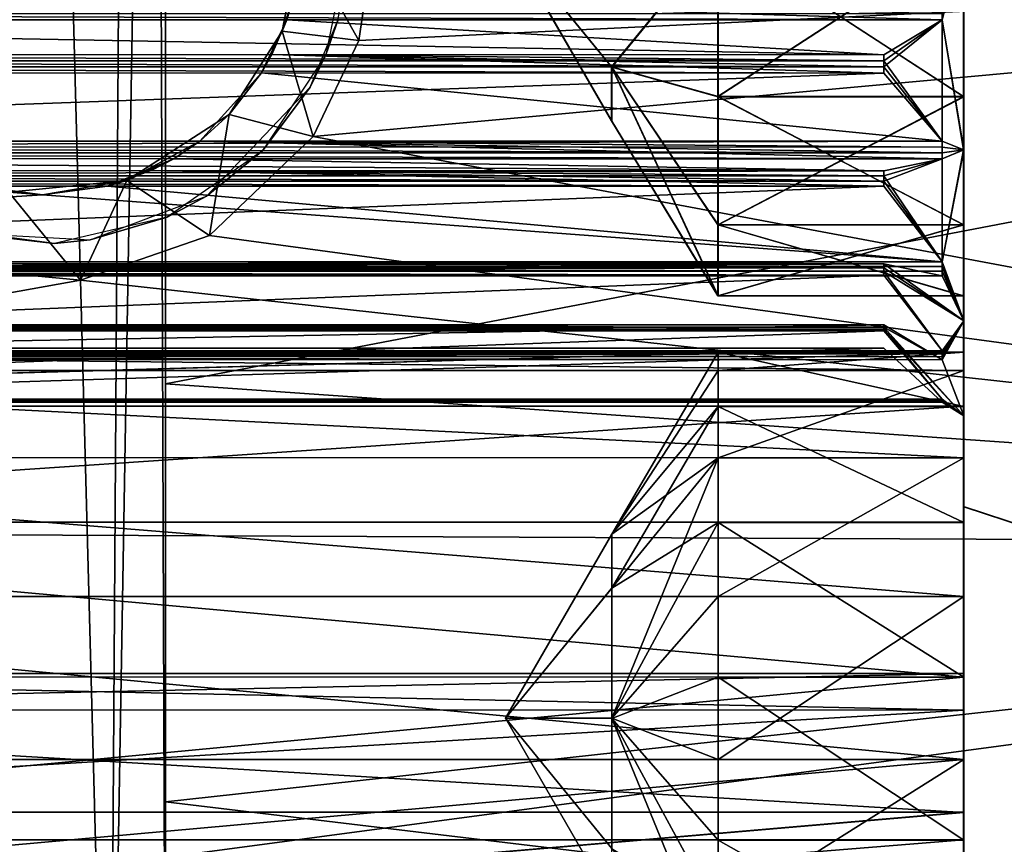
# Model space of a CAD drawing. Extents: x -62 to 87, y -98 to 342.
# Drawn here: x -51 to -43, y -42 to -36 of the extents above; entities that cross this region are included whole.
import ezdxf

# ---------------------------------------------------------------- set-up
doc = ezdxf.new("R2010")
doc.units = 0
doc.header["$MEASUREMENT"] = 0

msp = doc.modelspace()

# ---------------------------------------------------------------- linework, layer by layer
for points in [[(-51.095108, -22.743597, 7.751559), (-52.38308, -22.21278, 6.841138), (-51.65839, -47.552734, 7.259438)], [(-50.457958, -46.643078, 8.643896), (-51.095108, -22.743597, 7.751559), (-51.65839, -47.552734, 7.259438)], [(-50.30447, -23.60803, 8.973425), (-51.095108, -22.743597, 7.751559), (-50.457958, -46.643078, 8.643896)], [(-50.077545, -24.243767, 9.726186), (-50.30447, -23.60803, 8.973425), (-50.457958, -46.643078, 8.643896)], [(-50.001122, -45.000191, 10.50132), (-50.077545, -24.243767, 9.726186), (-50.457958, -46.643078, 8.643896)], [(-50.002037, -24.997604, 10.499653), (-50.077545, -24.243767, 9.726186), (-50.001122, -45.000191, 10.50132)], [(-50.00145, -31.359688, 14.03664), (-50.002037, -24.997604, 10.499653), (-50.001122, -45.000191, 10.50132)], [(-50.001244, -34.999081, 14.501003), (-50.00145, -31.359688, 14.03664), (-50.001118, -38.638428, 14.037247)], [(-50.001118, -38.638428, 14.037247), (-50.00145, -31.359688, 14.03664), (-50.001122, -45.000191, 10.50132)], [(-30.998791, -35.000664, 14.501874), (-50.001244, -34.999081, 14.501003), (-50.001118, -38.638428, 14.037247)], [(-30.998636, -39.960564, 13.627674), (-30.998791, -35.000664, 14.501874), (-50.001118, -38.638428, 14.037247)], [(-48.903473, -34.997871, -13.902616), (-49.050354, -35.768761, -13.867055), (-48.967815, -35.517395, -3.79087)], [(-49.050354, -35.768761, -13.867055), (-48.903473, -34.997871, -13.902616), (-48.427822, -35.843094, -14.477998)], [(-48.427822, -35.843094, -14.477998), (-48.903473, -34.997871, -13.902616), (-48.303444, -34.997894, -14.502666)], [(-31.001209, -34.999336, -14.501874), (-48.799728, -36.625866, -14.410842), (-48.427822, -35.843094, -14.477998)], [(-31.001209, -34.999336, -14.501874), (-31.00091, -39.959316, -13.626846), (-48.799728, -36.625866, -14.410842)], [(-48.502541, -34.998386, -3.351235), (-48.694908, -35.960201, -3.210145), (-48.596451, -35.673157, -14.486623)], [(-31.001209, -34.999336, -14.501874), (-48.427822, -35.843094, -14.477998), (-48.303444, -34.997894, -14.502666)], [(-45.502373, -34.998516, -6.00144), (-46.368599, -36.059193, -7.940942), (-47.234947, -34.998234, -9.001907)], [(-46.368599, -36.059193, -7.940942), (-46.368668, -36.498501, -9.001743), (-47.234947, -34.998234, -9.001907)], [(-47.234947, -34.998234, -9.001907), (-46.368774, -36.059093, -10.062616), (-45.502876, -34.998241, -12.002215)], [(-46.368668, -36.498501, -9.001743), (-46.368774, -36.059093, -10.062616), (-47.234947, -34.998234, -9.001907)], [(-45.500874, -34.99934, 12.000886), (-46.367096, -36.060017, 10.061384), (-47.233448, -34.999058, 9.00042)], [(-46.367096, -36.060017, 10.061384), (-46.367165, -36.499325, 9.000584), (-47.233448, -34.999058, 9.00042)], [(-47.233448, -34.999058, 9.00042), (-46.367275, -36.059921, 7.93971), (-45.501373, -34.999065, 6.000111)], [(-46.367165, -36.499325, 9.000584), (-46.367275, -36.059921, 7.93971), (-47.233448, -34.999058, 9.00042)], [(-45.502876, -34.998241, -12.002215), (-46.368774, -36.059093, -10.062616), (-45.502789, -36.300121, -11.704968)], [(-45.502338, -36.300369, -6.29847), (-46.368599, -36.059193, -7.940942), (-45.502373, -34.998516, -6.00144)], [(-45.501373, -34.999065, 6.000111), (-46.367275, -36.059921, 7.93971), (-45.501289, -36.300949, 6.297358)], [(-45.500839, -36.301197, 11.703856), (-46.367096, -36.060017, 10.061384), (-45.500874, -34.99934, 12.000886)], [(-45.502789, -36.300121, -11.704968), (-43.502617, -34.998409, -12.002124), (-45.502876, -34.998241, -12.002215)], [(-43.502533, -36.300289, -11.704877), (-43.502617, -34.998409, -12.002124), (-45.502789, -36.300121, -11.704968)], [(-43.502117, -34.998684, -6.001348), (-43.502083, -36.300537, -6.298378), (-45.502373, -34.998516, -6.00144)], [(-45.502373, -34.998516, -6.00144), (-43.502083, -36.300537, -6.298378), (-45.502338, -36.300369, -6.29847)], [(-45.501289, -36.300949, 6.297358), (-43.501114, -34.999233, 6.000202), (-45.501373, -34.999065, 6.000111)], [(-43.50103, -36.301113, 6.29745), (-43.501114, -34.999233, 6.000202), (-45.501289, -36.300949, 6.297358)], [(-43.500614, -34.999508, 12.000978), (-43.50058, -36.301361, 11.703948), (-45.500874, -34.99934, 12.000886)], [(-45.500874, -34.99934, 12.000886), (-43.50058, -36.301361, 11.703948), (-45.500839, -36.301197, 11.703856)], [(-43.676918, -35.676258, -3.765511), (-43.501949, -34.998775, -4.00109), (-43.676926, -35.62355, -3.774617)], [(-43.501839, -36.734516, -3.604794), (-43.501949, -34.998775, -4.00109), (-43.676918, -35.676258, -3.765511)], [(-43.501282, -34.999142, 3.999944), (-43.676292, -35.676601, 3.764462), (-43.676292, -35.623898, 3.773559)], [(-43.501282, -34.999142, 3.999944), (-43.501236, -36.734848, 3.603937), (-43.676292, -35.676601, 3.764462)], [(-43.502625, -34.998402, -12.12724), (-43.502533, -36.300289, -11.704877), (-43.502335, -39.639145, -11.203733)], [(-43.502617, -34.998409, -12.002124), (-43.502533, -36.300289, -11.704877), (-43.502625, -34.998402, -12.12724)], [(-43.502335, -39.639145, -11.203733), (-38.501587, -41.280987, -10.880726), (-43.502625, -34.998402, -12.12724)], [(-43.502625, -34.998402, -12.12724), (-38.501587, -41.280987, -10.880726), (-33.501408, -34.999195, -13.001795)], [(-43.501949, -34.998775, -4.00109), (-43.502083, -36.300537, -6.298378), (-43.502117, -34.998684, -6.001348)], [(-43.501949, -34.998775, -4.00109), (-43.501839, -36.734516, -3.604794), (-43.502083, -36.300537, -6.298378)], [(-43.50103, -36.301113, 6.29745), (-43.501236, -36.734848, 3.603937), (-43.501282, -34.999142, 3.999944)], [(-43.501114, -34.999233, 6.000202), (-43.50103, -36.301113, 6.29745), (-43.501282, -34.999142, 3.999944)], [(-43.500603, -34.999512, 12.126094), (-43.50058, -36.301361, 11.703948), (-43.500614, -34.999508, 12.000978)], [(-43.500603, -34.999512, 12.126094), (-43.500469, -39.640171, 11.203362), (-43.50058, -36.301361, 11.703948)], [(-33.499237, -35.000389, 13.001566), (-38.499775, -41.281986, 10.881086), (-43.500603, -34.999512, 12.126094)], [(-43.500603, -34.999512, 12.126094), (-38.499775, -41.281986, 10.881086), (-43.500469, -39.640171, 11.203362)], [(-48.967815, -35.517395, -3.79087), (-49.050354, -35.768761, -13.867055), (-49.014912, -35.675812, -3.765755)], [(-49.014912, -35.675812, -3.765755), (-43.676918, -35.676258, -3.765511), (-48.967815, -35.517395, -3.79087)], [(-43.676918, -35.676258, -3.765511), (-43.676926, -35.62355, -3.774617), (-48.967815, -35.517395, -3.79087)], [(-59.587181, -35.958088, 3.208585), (-59.503338, -35.675285, 3.763736), (-44.151386, -35.959373, 3.209292)], [(-59.503342, -35.622578, 3.772833), (-43.676292, -35.676601, 3.764462), (-59.503338, -35.675285, 3.763736)], [(-43.676292, -35.623898, 3.773559), (-43.676292, -35.676601, 3.764462), (-59.503342, -35.622578, 3.772833)], [(-59.503338, -35.675285, 3.763736), (-43.676292, -35.676601, 3.764462), (-44.151386, -35.959373, 3.209292)], [(-49.014912, -35.675812, -3.765755), (-49.219666, -36.108078, -3.162051), (-49.134964, -35.958763, -3.210566)], [(-49.014912, -35.675812, -3.765755), (-49.050354, -35.768761, -13.867055), (-49.219666, -36.108078, -3.162051)], [(-44.151924, -35.959179, -3.210337), (-49.014912, -35.675812, -3.765755), (-49.134964, -35.958763, -3.210566)], [(-43.676918, -35.676258, -3.765511), (-49.014912, -35.675812, -3.765755), (-44.151924, -35.959179, -3.210337)], [(-48.694908, -35.960201, -3.210145), (-48.823753, -36.222408, -14.450481), (-48.596451, -35.673157, -14.486623)], [(-44.151917, -36.009186, -3.194931), (-43.676918, -35.676258, -3.765511), (-44.151924, -35.959179, -3.210337)], [(-43.676849, -36.6637, -3.444687), (-43.676918, -35.676258, -3.765511), (-44.151917, -36.009186, -3.194931)], [(-44.151386, -35.959373, 3.209292), (-43.676292, -35.676601, 3.764462), (-44.151386, -36.00948, 3.193894)], [(-44.151386, -36.00948, 3.193894), (-43.676292, -35.676601, 3.764462), (-44.151386, -36.059185, 3.177796)], [(-43.676292, -35.676601, 3.764462), (-43.676273, -36.664017, 3.443803), (-44.151386, -36.059185, 3.177796)], [(-43.501839, -36.734516, -3.604794), (-43.676918, -35.676258, -3.765511), (-43.676849, -36.6637, -3.444687)], [(-43.676292, -35.676601, 3.764462), (-43.501236, -36.734848, 3.603937), (-43.676273, -36.664017, 3.443803)], [(-49.050354, -35.768761, -13.867055), (-49.483772, -36.447216, -13.777005), (-49.219666, -36.108078, -3.162051)], [(-49.483772, -36.447216, -13.777005), (-49.050354, -35.768761, -13.867055), (-48.799728, -36.625866, -14.410842)], [(-48.799728, -36.625866, -14.410842), (-49.050354, -35.768761, -13.867055), (-48.427822, -35.843094, -14.477998)], [(-44.151386, -35.959373, 3.209292), (-44.151386, -36.00948, 3.193894), (-59.587181, -35.958088, 3.208585)], [(-59.587181, -35.958088, 3.208585), (-44.151386, -36.00948, 3.193894), (-59.587181, -36.008194, 3.193187)], [(-49.219666, -36.108078, -3.162051), (-44.151913, -36.108501, -3.161819), (-49.134964, -35.958763, -3.210566)], [(-48.694908, -35.960201, -3.210145), (-49.210411, -36.741676, -2.861859), (-48.823753, -36.222408, -14.450481)], [(-44.151913, -36.108501, -3.161819), (-44.151917, -36.058994, -3.178725), (-49.134964, -35.958763, -3.210566)], [(-44.151917, -36.058994, -3.178725), (-44.151917, -36.009186, -3.194931), (-49.134964, -35.958763, -3.210566)], [(-44.151917, -36.009186, -3.194931), (-44.151924, -35.959179, -3.210337), (-49.134964, -35.958763, -3.210566)], [(-59.587181, -36.008194, 3.193187), (-44.151386, -36.059185, 3.177796), (-59.587181, -36.057899, 3.177089)], [(-44.151386, -36.00948, 3.193894), (-44.151386, -36.059185, 3.177796), (-59.587181, -36.008194, 3.193187)], [(-59.587181, -36.057899, 3.177089), (-44.151386, -36.108791, 3.160798), (-59.587181, -36.107506, 3.160091)], [(-44.151386, -36.059185, 3.177796), (-44.151386, -36.108791, 3.160798), (-59.587181, -36.057899, 3.177089)], [(-45.50267, -37.344097, -10.872374), (-46.368774, -36.059093, -10.062616), (-45.502544, -37.923527, -9.66927)], [(-45.502789, -36.300121, -11.704968), (-46.368774, -36.059093, -10.062616), (-45.50267, -37.344097, -10.872374)], [(-45.502544, -37.923527, -9.66927), (-46.368774, -36.059093, -10.062616), (-46.368668, -36.498501, -9.001743)], [(-45.502434, -37.923588, -8.333898), (-46.368668, -36.498501, -9.001743), (-46.368599, -36.059193, -7.940942)], [(-45.502361, -37.344269, -7.13089), (-46.368599, -36.059193, -7.940942), (-45.502338, -36.300369, -6.29847)], [(-45.502434, -37.923588, -8.333898), (-46.368599, -36.059193, -7.940942), (-45.502361, -37.344269, -7.13089)], [(-45.501171, -37.344921, 7.129952), (-46.367275, -36.059921, 7.93971), (-45.501045, -37.924351, 8.333056)], [(-45.501289, -36.300949, 6.297358), (-46.367275, -36.059921, 7.93971), (-45.501171, -37.344921, 7.129952)], [(-45.501045, -37.924351, 8.333056), (-46.367275, -36.059921, 7.93971), (-46.367165, -36.499325, 9.000584)], [(-45.500935, -37.924412, 9.668428), (-46.367165, -36.499325, 9.000584), (-46.367096, -36.060017, 10.061384)], [(-45.500862, -37.345093, 10.871435), (-46.367096, -36.060017, 10.061384), (-45.500839, -36.301197, 11.703856)], [(-45.500935, -37.924412, 9.668428), (-46.367096, -36.060017, 10.061384), (-45.500862, -37.345093, 10.871435)], [(-44.151917, -36.058994, -3.178725), (-43.676849, -36.6637, -3.444687), (-44.151917, -36.009186, -3.194931)], [(-44.151913, -36.108501, -3.161819), (-43.676849, -36.6637, -3.444687), (-44.151917, -36.058994, -3.178725)], [(-44.151386, -36.059185, 3.177796), (-43.676273, -36.664017, 3.443803), (-44.151386, -36.108791, 3.160798)], [(-59.587181, -36.107506, 3.160091), (-44.151386, -36.108791, 3.160798), (-59.503319, -36.662697, 3.443078)], [(-59.503319, -36.662697, 3.443078), (-44.151386, -36.108791, 3.160798), (-43.676273, -36.664017, 3.443803)], [(-43.676849, -36.6637, -3.444687), (-49.219666, -36.108078, -3.162051), (-49.722431, -36.663197, -3.444964)], [(-49.219666, -36.108078, -3.162051), (-49.483772, -36.447216, -13.777005), (-49.722431, -36.663197, -3.444964)], [(-44.151913, -36.108501, -3.161819), (-49.219666, -36.108078, -3.162051), (-43.676849, -36.6637, -3.444687)], [(-49.210411, -36.741676, -2.861859), (-49.668911, -37.112061, -14.348033), (-48.823753, -36.222408, -14.450481)], [(-45.50267, -37.344097, -10.872374), (-43.502533, -36.300289, -11.704877), (-45.502789, -36.300121, -11.704968)], [(-43.502415, -37.344261, -10.872282), (-43.502533, -36.300289, -11.704877), (-45.50267, -37.344097, -10.872374)], [(-45.502338, -36.300369, -6.29847), (-43.502102, -37.344433, -7.130799), (-45.502361, -37.344269, -7.13089)], [(-43.502083, -36.300537, -6.298378), (-43.502102, -37.344433, -7.130799), (-45.502338, -36.300369, -6.29847)], [(-45.501171, -37.344921, 7.129952), (-43.50103, -36.301113, 6.29745), (-45.501289, -36.300949, 6.297358)], [(-43.500916, -37.345089, 7.130044), (-43.50103, -36.301113, 6.29745), (-45.501171, -37.344921, 7.129952)], [(-45.500839, -36.301197, 11.703856), (-43.500603, -37.345261, 10.871527), (-45.500862, -37.345093, 10.871435)], [(-43.50058, -36.301361, 11.703948), (-43.500603, -37.345261, 10.871527), (-45.500839, -36.301197, 11.703856)], [(-43.502533, -36.300289, -11.704877), (-43.502415, -37.344261, -10.872282), (-43.502335, -39.639145, -11.203733)], [(-43.502083, -36.300537, -6.298378), (-43.5019, -38.531467, -5.374073), (-43.502102, -37.344433, -7.130799)], [(-43.501839, -36.734516, -3.604794), (-43.5019, -38.531467, -5.374073), (-43.502083, -36.300537, -6.298378)], [(-43.50103, -36.301113, 6.29745), (-43.501007, -38.53196, 5.373516), (-43.501236, -36.734848, 3.603937)], [(-43.50103, -36.301113, 6.29745), (-43.500916, -37.345089, 7.130044), (-43.501007, -38.53196, 5.373516)], [(-43.50058, -36.301361, 11.703948), (-43.500469, -39.640171, 11.203362), (-43.500603, -37.345261, 10.871527)], [(-49.483772, -36.447216, -13.777005), (-50.317345, -36.982719, -13.666285), (-49.722431, -36.663197, -3.444964)], [(-50.317345, -36.982719, -13.666285), (-49.483772, -36.447216, -13.777005), (-49.642792, -37.430904, -14.296999)], [(-49.642792, -37.430904, -14.296999), (-49.483772, -36.447216, -13.777005), (-48.799728, -36.625866, -14.410842)], [(-45.502544, -37.923527, -9.66927), (-46.368668, -36.498501, -9.001743), (-45.502434, -37.923588, -8.333898)], [(-45.501045, -37.924351, 8.333056), (-46.367165, -36.499325, 9.000584), (-45.500935, -37.924412, 9.668428)], [(-31.00091, -39.959316, -13.626846), (-49.642792, -37.430904, -14.296999), (-48.799728, -36.625866, -14.410842)], [(-59.503319, -36.662697, 3.443078), (-43.676273, -36.664017, 3.443803), (-59.503319, -36.710701, 3.419479)], [(-43.676273, -36.664017, 3.443803), (-43.676273, -36.712021, 3.420204), (-59.503319, -36.710701, 3.419479)], [(-59.503319, -36.710701, 3.419479), (-43.676273, -36.759624, 3.395905), (-59.503319, -36.758308, 3.39518)], [(-43.676273, -36.712021, 3.420204), (-43.676273, -36.759624, 3.395905), (-59.503319, -36.710701, 3.419479)], [(-49.722431, -36.663197, -3.444964), (-50.317345, -36.982719, -13.666285), (-49.933647, -36.806099, -3.372153)], [(-49.933647, -36.806099, -3.372153), (-43.676834, -36.806622, -3.371866), (-49.722431, -36.663197, -3.444964)], [(-43.676834, -36.806622, -3.371866), (-43.676842, -36.759315, -3.396773), (-49.722431, -36.663197, -3.444964)], [(-43.676842, -36.759315, -3.396773), (-43.676846, -36.711708, -3.42108), (-49.722431, -36.663197, -3.444964)], [(-43.676846, -36.711708, -3.42108), (-43.676849, -36.6637, -3.444687), (-49.722431, -36.663197, -3.444964)], [(-43.676846, -36.711708, -3.42108), (-43.501839, -36.734516, -3.604794), (-43.676849, -36.6637, -3.444687)], [(-43.676842, -36.759315, -3.396773), (-43.501839, -36.734516, -3.604794), (-43.676846, -36.711708, -3.42108)], [(-43.676273, -36.664017, 3.443803), (-43.501236, -36.734848, 3.603937), (-43.676273, -36.712021, 3.420204)], [(-43.676273, -36.712021, 3.420204), (-43.501236, -36.734848, 3.603937), (-43.676273, -36.759624, 3.395905)], [(-59.503319, -36.758308, 3.39518), (-43.676273, -36.806931, 3.371005), (-59.503319, -36.805611, 3.37028)], [(-43.676273, -36.759624, 3.395905), (-43.676273, -36.806931, 3.371005), (-59.503319, -36.758308, 3.39518)], [(-49.210411, -36.741676, -2.861859), (-49.987652, -37.283298, -2.450896), (-49.668911, -37.112061, -14.348033)], [(-43.676834, -36.806622, -3.371866), (-43.501839, -36.734516, -3.604794), (-43.676842, -36.759315, -3.396773)], [(-43.676746, -37.646557, -2.761517), (-43.501839, -36.734516, -3.604794), (-43.676834, -36.806622, -3.371866)], [(-43.501678, -38.126549, -2.494634), (-43.501839, -36.734516, -3.604794), (-43.676746, -37.646557, -2.761517)], [(-43.501236, -36.734848, 3.603937), (-43.676285, -37.646812, 2.760796), (-43.676273, -36.806931, 3.371005)], [(-43.501236, -36.734848, 3.603937), (-43.501266, -38.126778, 2.49401), (-43.676285, -37.646812, 2.760796)], [(-43.676273, -36.759624, 3.395905), (-43.501236, -36.734848, 3.603937), (-43.676273, -36.806931, 3.371005)], [(-43.501839, -36.734516, -3.604794), (-43.501774, -39.241913, -4.243368), (-43.5019, -38.531467, -5.374073)], [(-43.501839, -36.734516, -3.604794), (-43.501678, -38.126549, -2.494634), (-43.501774, -39.241913, -4.243368)], [(-43.501236, -36.734848, 3.603937), (-43.501068, -39.242302, 4.242929), (-43.501266, -38.126778, 2.49401)], [(-43.501236, -36.734848, 3.603937), (-43.501007, -38.53196, 5.373516), (-43.501068, -39.242302, 4.242929)], [(-59.587177, -36.902988, 2.754805), (-59.503319, -36.805611, 3.37028), (-44.151382, -36.904274, 2.755512)], [(-59.503319, -36.805611, 3.37028), (-43.676273, -36.806931, 3.371005), (-44.151382, -36.904274, 2.755512)], [(-49.933647, -36.806099, -3.372153), (-50.472843, -37.030617, -2.664367), (-50.119011, -36.903625, -2.756674)], [(-49.933647, -36.806099, -3.372153), (-50.317345, -36.982719, -13.666285), (-50.472843, -37.030617, -2.664367)], [(-44.15184, -36.904121, -2.7564), (-49.933647, -36.806099, -3.372153), (-50.119011, -36.903625, -2.756674)], [(-43.676834, -36.806622, -3.371866), (-49.933647, -36.806099, -3.372153), (-44.15184, -36.904121, -2.7564)], [(-44.151836, -36.94693, -2.726293), (-43.676834, -36.806622, -3.371866), (-44.15184, -36.904121, -2.7564)], [(-43.676746, -37.646557, -2.761517), (-43.676834, -36.806622, -3.371866), (-44.151836, -36.94693, -2.726293)], [(-44.151382, -36.904274, 2.755512), (-43.676273, -36.806931, 3.371005), (-44.151382, -36.947079, 2.725412)], [(-44.151382, -36.947079, 2.725412), (-43.676273, -36.806931, 3.371005), (-44.151382, -36.989483, 2.694711)], [(-43.676273, -36.806931, 3.371005), (-43.676285, -37.646812, 2.760796), (-44.151382, -36.989483, 2.694711)], [(-59.587177, -36.902988, 2.754805), (-44.151382, -36.904274, 2.755512), (-59.587177, -36.945793, 2.724705)], [(-44.151382, -36.904274, 2.755512), (-44.151382, -36.947079, 2.725412), (-59.587177, -36.945793, 2.724705)], [(-59.587177, -36.945793, 2.724705), (-44.151382, -36.989483, 2.694711), (-59.587177, -36.988197, 2.694004)], [(-44.151382, -36.947079, 2.725412), (-44.151382, -36.989483, 2.694711), (-59.587177, -36.945793, 2.724705)], [(-50.472843, -37.030617, -2.664367), (-44.151829, -37.031143, -2.664078), (-50.119011, -36.903625, -2.756674)], [(-44.151829, -37.031143, -2.664078), (-44.151833, -36.989239, -2.695485), (-50.119011, -36.903625, -2.756674)], [(-44.151833, -36.989239, -2.695485), (-44.151836, -36.94693, -2.726293), (-50.119011, -36.903625, -2.756674)], [(-44.151836, -36.94693, -2.726293), (-44.15184, -36.904121, -2.7564), (-50.119011, -36.903625, -2.756674)], [(-44.151833, -36.989239, -2.695485), (-43.676746, -37.646557, -2.761517), (-44.151836, -36.94693, -2.726293)], [(-59.587177, -36.988197, 2.694004), (-44.151382, -37.031288, 2.663211), (-59.587181, -37.030003, 2.662504)], [(-59.587181, -37.030003, 2.662504), (-44.151382, -37.031288, 2.663211), (-59.50333, -37.645493, 2.760071)], [(-44.151382, -36.989483, 2.694711), (-44.151382, -37.031288, 2.663211), (-59.587177, -36.988197, 2.694004)], [(-51.002712, -37.099583, -2.675287), (-51.532581, -37.030529, -2.664416), (-59.503792, -37.645241, -2.762242)], [(-59.50333, -37.645493, 2.760071), (-44.151382, -37.031288, 2.663211), (-43.676285, -37.646812, 2.760796)], [(-51.002712, -37.099583, -2.675287), (-51.278664, -37.079853, -13.642318), (-51.532581, -37.030529, -2.664416)], [(-50.317345, -36.982719, -13.666285), (-51.278664, -37.079853, -13.642318), (-51.002712, -37.099583, -2.675287)], [(-51.278664, -37.079853, -13.642318), (-50.317345, -36.982719, -13.666285), (-50.694405, -37.796169, -14.230007)], [(-50.472843, -37.030617, -2.664367), (-50.317345, -36.982719, -13.666285), (-51.002712, -37.099583, -2.675287)], [(-43.676746, -37.646557, -2.761517), (-50.472843, -37.030617, -2.664367), (-51.002712, -37.099583, -2.675287)], [(-50.694405, -37.796169, -14.230007), (-50.317345, -36.982719, -13.666285), (-49.642792, -37.430904, -14.296999)], [(-44.151829, -37.031143, -2.664078), (-50.472843, -37.030617, -2.664367), (-43.676746, -37.646557, -2.761517)], [(-44.151829, -37.031143, -2.664078), (-43.676746, -37.646557, -2.761517), (-44.151833, -36.989239, -2.695485)], [(-44.151382, -36.989483, 2.694711), (-43.676285, -37.646812, 2.760796), (-44.151382, -37.031288, 2.663211)], [(-43.676746, -37.646557, -2.761517), (-51.002712, -37.099583, -2.675287), (-59.503792, -37.645241, -2.762242)], [(-51.788048, -37.693062, -14.249869), (-51.278664, -37.079853, -13.642318), (-50.694405, -37.796169, -14.230007)], [(-49.987652, -37.283298, -2.450896), (-50.614414, -37.467529, -14.290839), (-49.668911, -37.112061, -14.348033)], [(-49.987652, -37.283298, -2.450896), (-50.906044, -37.496662, -2.233092), (-50.614414, -37.467529, -14.290839)], [(-45.502544, -37.923527, -9.66927), (-43.502415, -37.344261, -10.872282), (-45.50267, -37.344097, -10.872374)], [(-43.502289, -37.923691, -9.669178), (-43.502415, -37.344261, -10.872282), (-45.502544, -37.923527, -9.66927)], [(-45.502361, -37.344269, -7.13089), (-43.502174, -37.923752, -8.333806), (-45.502434, -37.923588, -8.333898)], [(-43.502102, -37.344433, -7.130799), (-43.502174, -37.923752, -8.333806), (-45.502361, -37.344269, -7.13089)], [(-45.501045, -37.924351, 8.333056), (-43.500916, -37.345089, 7.130044), (-45.501171, -37.344921, 7.129952)], [(-43.500786, -37.924519, 8.333148), (-43.500916, -37.345089, 7.130044), (-45.501045, -37.924351, 8.333056)], [(-45.500862, -37.345093, 10.871435), (-43.500675, -37.92458, 9.66852), (-45.500935, -37.924412, 9.668428)], [(-43.500603, -37.345261, 10.871527), (-43.500675, -37.92458, 9.66852), (-45.500862, -37.345093, 10.871435)], [(-43.502289, -37.923691, -9.669178), (-43.502335, -39.639145, -11.203733), (-43.502415, -37.344261, -10.872282)], [(-43.502102, -37.344433, -7.130799), (-43.502018, -38.381889, -6.701057), (-43.502174, -37.923752, -8.333806)], [(-43.5019, -38.531467, -5.374073), (-43.502018, -38.381889, -6.701057), (-43.502102, -37.344433, -7.130799)], [(-43.500916, -37.345089, 7.130044), (-43.5009, -38.382504, 6.700475), (-43.501007, -38.53196, 5.373516)], [(-43.500786, -37.924519, 8.333148), (-43.5009, -38.382504, 6.700475), (-43.500916, -37.345089, 7.130044)], [(-43.500603, -37.345261, 10.871527), (-43.500469, -39.640171, 11.203362), (-43.500675, -37.92458, 9.66852)], [(-50.906044, -37.496662, -2.233092), (-51.743668, -37.386169, -2.350955), (-51.663254, -37.409332, -14.300793)], [(-50.906044, -37.496662, -2.233092), (-51.663254, -37.409332, -14.300793), (-50.614414, -37.467529, -14.290839)], [(-31.00091, -39.959316, -13.626846), (-50.694405, -37.796169, -14.230007), (-49.642792, -37.430904, -14.296999)], [(-59.503777, -37.758659, -2.648818), (-59.58754, -37.661167, -2.033351), (-44.151749, -37.662453, -2.032643)], [(-59.587536, -37.692673, -1.991543), (-44.151749, -37.662453, -2.032643), (-59.58754, -37.661167, -2.033351)], [(-44.151741, -37.693962, -1.990835), (-44.151749, -37.662453, -2.032643), (-59.587536, -37.692673, -1.991543)], [(-59.587204, -37.661354, 2.031274), (-44.151405, -37.66264, 2.031982), (-59.587204, -37.692757, 1.989372)], [(-44.151405, -37.66264, 2.031982), (-59.587204, -37.661354, 2.031274), (-59.503334, -37.7589, 2.646666)], [(-44.151405, -37.66264, 2.031982), (-44.151409, -37.694042, 1.990079), (-59.587204, -37.692757, 1.989372)], [(-59.503784, -37.683544, -2.724934), (-43.676746, -37.646557, -2.761517), (-59.503792, -37.645241, -2.762242)], [(-43.676743, -37.684864, -2.724209), (-43.676746, -37.646557, -2.761517), (-59.503784, -37.683544, -2.724934)], [(-59.503784, -37.721352, -2.687126), (-43.676743, -37.684864, -2.724209), (-59.503784, -37.683544, -2.724934)], [(-43.676735, -37.722672, -2.686401), (-43.676743, -37.684864, -2.724209), (-59.503784, -37.721352, -2.687126)], [(-59.503777, -37.758659, -2.648818), (-44.151749, -37.662453, -2.032643), (-43.676731, -37.759979, -2.648093)], [(-59.50333, -37.645493, 2.760071), (-43.676285, -37.646812, 2.760796), (-59.503334, -37.683796, 2.722769)], [(-43.676285, -37.646812, 2.760796), (-43.676289, -37.685116, 2.723495), (-59.503334, -37.683796, 2.722769)], [(-44.151405, -37.66264, 2.031982), (-59.503334, -37.7589, 2.646666), (-43.676292, -37.76022, 2.647391)], [(-59.503334, -37.683796, 2.722769), (-43.676289, -37.722919, 2.685693), (-59.503334, -37.7216, 2.684968)], [(-43.676289, -37.685116, 2.723495), (-43.676289, -37.722919, 2.685693), (-59.503334, -37.683796, 2.722769)], [(-44.151741, -37.693962, -1.990835), (-43.501678, -38.126549, -2.494634), (-44.151749, -37.662453, -2.032643)], [(-43.501678, -38.126549, -2.494634), (-43.676731, -37.759979, -2.648093), (-44.151749, -37.662453, -2.032643)], [(-44.151405, -37.66264, 2.031982), (-43.501266, -38.126778, 2.49401), (-44.151409, -37.694042, 1.990079)], [(-43.676292, -37.76022, 2.647391), (-43.501266, -38.126778, 2.49401), (-44.151405, -37.66264, 2.031982)], [(-43.501678, -38.126549, -2.494634), (-43.676746, -37.646557, -2.761517), (-43.676743, -37.684864, -2.724209)], [(-43.501678, -38.126549, -2.494634), (-43.676743, -37.684864, -2.724209), (-43.676735, -37.722672, -2.686401)], [(-43.676285, -37.646812, 2.760796), (-43.501266, -38.126778, 2.49401), (-43.676289, -37.685116, 2.723495)], [(-43.676289, -37.685116, 2.723495), (-43.501266, -38.126778, 2.49401), (-43.676289, -37.722919, 2.685693)], [(-50.694405, -37.796169, -14.230007), (-62.004925, -39.823013, -13.676286), (-51.788048, -37.693062, -14.249869)], [(-59.587532, -37.723381, -1.949135), (-44.151741, -37.693962, -1.990835), (-59.587536, -37.692673, -1.991543)], [(-44.151737, -37.724667, -1.948427), (-44.151741, -37.693962, -1.990835), (-59.587532, -37.723381, -1.949135)], [(-59.587524, -37.753487, -1.906326), (-44.151733, -37.754772, -1.905619), (-59.587532, -37.723381, -1.949135)], [(-44.151733, -37.754772, -1.905619), (-44.151737, -37.724667, -1.948427), (-59.587532, -37.723381, -1.949135)], [(-44.151733, -37.754772, -1.905619), (-59.587524, -37.753487, -1.906326), (-59.503677, -38.368977, -1.808859)], [(-59.587208, -37.723557, 1.947069), (-44.151413, -37.754948, 1.904973), (-59.587212, -37.753658, 1.904266)], [(-59.50338, -38.369141, 1.806808), (-59.587212, -37.753658, 1.904266), (-44.151413, -37.754948, 1.904973)], [(-59.587204, -37.692757, 1.989372), (-44.151413, -37.724846, 1.947776), (-59.587208, -37.723557, 1.947069)], [(-44.151413, -37.724846, 1.947776), (-44.151413, -37.754948, 1.904973), (-59.587208, -37.723557, 1.947069)], [(-44.151409, -37.694042, 1.990079), (-44.151413, -37.724846, 1.947776), (-59.587204, -37.692757, 1.989372)], [(-59.503777, -37.758659, -2.648818), (-43.676731, -37.759979, -2.648093), (-59.503784, -37.721352, -2.687126)], [(-43.676731, -37.759979, -2.648093), (-43.676735, -37.722672, -2.686401), (-59.503784, -37.721352, -2.687126)], [(-44.151733, -37.754772, -1.905619), (-59.503677, -38.368977, -1.808859), (-43.676636, -38.370296, -1.808133)], [(-59.50338, -38.369141, 1.806808), (-44.151413, -37.754948, 1.904973), (-43.676331, -38.370461, 1.807534)], [(-59.503334, -37.7216, 2.684968), (-43.676292, -37.76022, 2.647391), (-59.503334, -37.7589, 2.646666)], [(-43.676289, -37.722919, 2.685693), (-43.676292, -37.76022, 2.647391), (-59.503334, -37.7216, 2.684968)], [(-44.151737, -37.724667, -1.948427), (-43.501678, -38.126549, -2.494634), (-44.151741, -37.693962, -1.990835)], [(-44.151733, -37.754772, -1.905619), (-43.676636, -38.370296, -1.808133), (-44.151737, -37.724667, -1.948427)], [(-43.676636, -38.370296, -1.808133), (-43.501678, -38.126549, -2.494634), (-44.151737, -37.724667, -1.948427)], [(-44.151409, -37.694042, 1.990079), (-43.501266, -38.126778, 2.49401), (-44.151413, -37.724846, 1.947776)], [(-44.151413, -37.724846, 1.947776), (-43.676331, -38.370461, 1.807534), (-44.151413, -37.754948, 1.904973)], [(-43.501266, -38.126778, 2.49401), (-43.676331, -38.370461, 1.807534), (-44.151413, -37.724846, 1.947776)], [(-43.501678, -38.126549, -2.494634), (-43.676735, -37.722672, -2.686401), (-43.676731, -37.759979, -2.648093)], [(-43.676289, -37.722919, 2.685693), (-43.501266, -38.126778, 2.49401), (-43.676292, -37.76022, 2.647391)], [(-31.00091, -39.959316, -13.626846), (-62.004925, -39.823013, -13.676286), (-50.694405, -37.796169, -14.230007)], [(-45.502434, -37.923588, -8.333898), (-43.502289, -37.923691, -9.669178), (-45.502544, -37.923527, -9.66927)], [(-43.502174, -37.923752, -8.333806), (-43.502289, -37.923691, -9.669178), (-45.502434, -37.923588, -8.333898)], [(-45.500935, -37.924412, 9.668428), (-43.500786, -37.924519, 8.333148), (-45.501045, -37.924351, 8.333056)], [(-43.500675, -37.92458, 9.66852), (-43.500786, -37.924519, 8.333148), (-45.500935, -37.924412, 9.668428)], [(-43.502289, -37.923691, -9.669178), (-43.50214, -39.767067, -8.905427), (-43.502335, -39.639145, -11.203733)], [(-43.502106, -38.822887, -7.961383), (-43.50214, -39.767067, -8.905427), (-43.502289, -37.923691, -9.669178)], [(-43.502174, -37.923752, -8.333806), (-43.502106, -38.822887, -7.961383), (-43.502289, -37.923691, -9.669178)], [(-43.502018, -38.381889, -6.701057), (-43.502106, -38.822887, -7.961383), (-43.502174, -37.923752, -8.333806)], [(-43.500786, -37.924519, 8.333148), (-43.500778, -38.823616, 7.960875), (-43.5009, -38.382504, 6.700475)], [(-43.500675, -37.92458, 9.66852), (-43.500778, -38.823616, 7.960875), (-43.500786, -37.924519, 8.333148)], [(-43.500675, -37.92458, 9.66852), (-43.500656, -39.767883, 8.905076), (-43.500778, -38.823616, 7.960875)], [(-43.500675, -37.92458, 9.66852), (-43.500469, -39.640171, 11.203362), (-43.500656, -39.767883, 8.905076)], [(-59.503662, -38.441792, -1.665934), (-59.58744, -38.158875, -1.11079), (-44.151646, -38.16016, -1.110083)], [(-59.587437, -38.17588, -1.061182), (-44.151646, -38.16016, -1.110083), (-59.58744, -38.158875, -1.11079)], [(-44.151642, -38.177166, -1.060475), (-44.151646, -38.16016, -1.110083), (-59.587437, -38.17588, -1.061182)], [(-59.587257, -38.158978, 1.108697), (-44.151466, -38.177162, 1.059899), (-59.587261, -38.175877, 1.059192)], [(-44.151463, -38.160263, 1.109404), (-44.151466, -38.177162, 1.059899), (-59.587257, -38.158978, 1.108697)], [(-44.151463, -38.160263, 1.109404), (-59.587257, -38.158978, 1.108697), (-59.503387, -38.441944, 1.663896)], [(-59.503662, -38.441792, -1.665934), (-44.151646, -38.16016, -1.110083), (-43.67662, -38.443111, -1.665209)], [(-44.151463, -38.160263, 1.109404), (-59.503387, -38.441944, 1.663896), (-43.676338, -38.443264, 1.664621)], [(-44.151642, -38.177166, -1.060475), (-43.67662, -38.443111, -1.665209), (-44.151646, -38.16016, -1.110083)], [(-44.151463, -38.160263, 1.109404), (-43.676338, -38.443264, 1.664621), (-44.151466, -38.177162, 1.059899)], [(-43.676628, -38.395203, -1.760825), (-43.501678, -38.126549, -2.494634), (-43.676636, -38.370296, -1.808133)], [(-43.676624, -38.419506, -1.713217), (-43.501678, -38.126549, -2.494634), (-43.676628, -38.395203, -1.760825)], [(-43.67662, -38.443111, -1.665209), (-43.501678, -38.126549, -2.494634), (-43.676624, -38.419506, -1.713217)], [(-43.501511, -38.89912, -0.890463), (-43.501678, -38.126549, -2.494634), (-43.67662, -38.443111, -1.665209)], [(-43.501266, -38.126778, 2.49401), (-43.676338, -38.419662, 1.712626), (-43.676334, -38.395363, 1.76023)], [(-43.501266, -38.126778, 2.49401), (-43.676338, -38.443264, 1.664621), (-43.676338, -38.419662, 1.712626)], [(-43.501266, -38.126778, 2.49401), (-43.501362, -38.8992, 0.889967), (-43.676338, -38.443264, 1.664621)], [(-43.501266, -38.126778, 2.49401), (-43.676334, -38.395363, 1.76023), (-43.676331, -38.370461, 1.807534)], [(-43.501678, -38.126549, -2.494634), (-43.501663, -40.372589, -3.532881), (-43.501774, -39.241913, -4.243368)], [(-43.501511, -38.89912, -0.890463), (-43.501663, -40.372589, -3.532881), (-43.501678, -38.126549, -2.494634)], [(-43.501266, -38.126778, 2.49401), (-43.501076, -40.372913, 3.532632), (-43.501362, -38.8992, 0.889967)], [(-43.501068, -39.242302, 4.242929), (-43.501076, -40.372913, 3.532632), (-43.501266, -38.126778, 2.49401)], [(-59.587433, -38.191982, -1.011474), (-44.151642, -38.177166, -1.060475), (-59.587437, -38.17588, -1.061182)], [(-44.151634, -38.193272, -1.010767), (-44.151642, -38.177166, -1.060475), (-59.587433, -38.191982, -1.011474)], [(-59.587425, -38.207386, -0.961367), (-44.151634, -38.193272, -1.010767), (-59.587433, -38.191982, -1.011474)], [(-44.151634, -38.208675, -0.960659), (-44.151634, -38.193272, -1.010767), (-59.587425, -38.207386, -0.961367)], [(-44.151634, -38.208675, -0.960659), (-59.587425, -38.207386, -0.961367), (-59.503571, -38.762577, -0.67848)], [(-59.587261, -38.175877, 1.059192), (-44.151466, -38.193363, 1.010094), (-59.587265, -38.192074, 1.009387)], [(-59.587265, -38.192074, 1.009387), (-44.151474, -38.208763, 0.960089), (-59.587265, -38.207474, 0.959382)], [(-44.151466, -38.193363, 1.010094), (-44.151474, -38.208763, 0.960089), (-59.587265, -38.192074, 1.009387)], [(-59.503456, -38.762642, 0.676495), (-59.587265, -38.207474, 0.959382), (-44.151474, -38.208763, 0.960089)], [(-44.151466, -38.177162, 1.059899), (-44.151466, -38.193363, 1.010094), (-59.587261, -38.175877, 1.059192)], [(-44.151634, -38.208675, -0.960659), (-59.503571, -38.762577, -0.67848), (-43.676521, -38.763897, -0.677755)], [(-59.503456, -38.762642, 0.676495), (-44.151474, -38.208763, 0.960089), (-43.676407, -38.763962, 0.677221)], [(-44.151634, -38.193272, -1.010767), (-43.501511, -38.89912, -0.890463), (-44.151642, -38.177166, -1.060475)], [(-43.501511, -38.89912, -0.890463), (-43.67662, -38.443111, -1.665209), (-44.151642, -38.177166, -1.060475)], [(-44.151634, -38.208675, -0.960659), (-43.676521, -38.763897, -0.677755), (-44.151634, -38.193272, -1.010767)], [(-43.676521, -38.763897, -0.677755), (-43.501511, -38.89912, -0.890463), (-44.151634, -38.193272, -1.010767)], [(-44.151466, -38.193363, 1.010094), (-43.676407, -38.763962, 0.677221), (-44.151474, -38.208763, 0.960089)], [(-44.151466, -38.177162, 1.059899), (-43.501362, -38.8992, 0.889967), (-44.151466, -38.193363, 1.010094)], [(-43.676338, -38.443264, 1.664621), (-43.501362, -38.8992, 0.889967), (-44.151466, -38.177162, 1.059899)], [(-44.151466, -38.193363, 1.010094), (-43.501362, -38.8992, 0.889967), (-43.676407, -38.763962, 0.677221)], [(-59.503555, -38.787689, -0.520057), (-59.587349, -38.347145, -0.079541), (-44.15155, -38.348434, -0.078834)], [(-59.587341, -38.34795, -0.027134), (-44.15155, -38.348434, -0.078834), (-59.587349, -38.347145, -0.079541)], [(-59.587337, -38.34795, 0.025173), (-44.151546, -38.349236, -0.026427), (-59.587341, -38.34795, -0.027134)], [(-44.151546, -38.349236, -0.026427), (-44.15155, -38.348434, -0.078834), (-59.587341, -38.34795, -0.027134)], [(-59.587334, -38.347153, 0.077479), (-44.151543, -38.349239, 0.02588), (-59.587337, -38.34795, 0.025173)], [(-44.151543, -38.349239, 0.02588), (-44.151546, -38.349236, -0.026427), (-59.587337, -38.34795, 0.025173)], [(-44.151539, -38.348438, 0.078187), (-44.151543, -38.349239, 0.02588), (-59.587334, -38.347153, 0.077479)], [(-44.151539, -38.348438, 0.078187), (-59.587334, -38.347153, 0.077479), (-59.503464, -38.787735, 0.518077)], [(-59.503674, -38.393883, -1.761551), (-43.676636, -38.370296, -1.808133), (-59.503677, -38.368977, -1.808859)], [(-43.676628, -38.395203, -1.760825), (-43.676636, -38.370296, -1.808133), (-59.503674, -38.393883, -1.761551)], [(-59.50367, -38.418186, -1.713943), (-43.676628, -38.395203, -1.760825), (-59.503674, -38.393883, -1.761551)], [(-43.676624, -38.419506, -1.713217), (-43.676628, -38.395203, -1.760825), (-59.50367, -38.418186, -1.713943)], [(-59.503555, -38.787689, -0.520057), (-44.15155, -38.348434, -0.078834), (-43.676506, -38.789009, -0.519332)], [(-44.151539, -38.348438, 0.078187), (-59.503464, -38.787735, 0.518077), (-43.676422, -38.789055, 0.518802)], [(-59.50338, -38.394043, 1.759504), (-43.676338, -38.419662, 1.712626), (-59.503384, -38.418343, 1.7119)], [(-43.676331, -38.370461, 1.807534), (-43.676334, -38.395363, 1.76023), (-59.50338, -38.369141, 1.806808)], [(-59.50338, -38.369141, 1.806808), (-43.676334, -38.395363, 1.76023), (-59.50338, -38.394043, 1.759504)], [(-43.676334, -38.395363, 1.76023), (-43.676338, -38.419662, 1.712626), (-59.50338, -38.394043, 1.759504)], [(-57.503914, -38.82172, -7.962024), (-43.502018, -38.381889, -6.701057), (-57.50383, -38.380722, -6.701698)], [(-43.502106, -38.822887, -7.961383), (-43.502018, -38.381889, -6.701057), (-57.503914, -38.82172, -7.962024)], [(-57.50383, -38.380722, -6.701698), (-43.5019, -38.531467, -5.374073), (-57.503708, -38.5303, -5.374714)], [(-43.502018, -38.381889, -6.701057), (-43.5019, -38.531467, -5.374073), (-57.50383, -38.380722, -6.701698)], [(-45.501034, -38.823448, 7.960783), (-46.367233, -39.86364, 6.364524), (-45.50116, -38.382336, 6.700384)], [(-45.50116, -38.382336, 6.700384), (-46.367233, -39.86364, 6.364524), (-45.501263, -38.531796, 5.373424)], [(-45.501263, -38.531796, 5.373424), (-43.5009, -38.382504, 6.700475), (-45.50116, -38.382336, 6.700384)], [(-43.501007, -38.53196, 5.373516), (-43.5009, -38.382504, 6.700475), (-45.501263, -38.531796, 5.373424)], [(-45.50116, -38.382336, 6.700384), (-43.500778, -38.823616, 7.960875), (-45.501034, -38.823448, 7.960783)], [(-43.5009, -38.382504, 6.700475), (-43.500778, -38.823616, 7.960875), (-45.50116, -38.382336, 6.700384)], [(-44.151546, -38.349236, -0.026427), (-43.676506, -38.789009, -0.519332), (-44.15155, -38.348434, -0.078834)], [(-44.151543, -38.349239, 0.02588), (-43.676422, -38.789055, 0.518802), (-44.151546, -38.349236, -0.026427)], [(-43.676422, -38.789055, 0.518802), (-43.676506, -38.789009, -0.519332), (-44.151546, -38.349236, -0.026427)], [(-44.151539, -38.348438, 0.078187), (-43.676422, -38.789055, 0.518802), (-44.151543, -38.349239, 0.02588)], [(-59.503662, -38.441792, -1.665934), (-43.67662, -38.443111, -1.665209), (-59.50367, -38.418186, -1.713943)], [(-43.67662, -38.443111, -1.665209), (-43.676624, -38.419506, -1.713217), (-59.50367, -38.418186, -1.713943)], [(-59.503384, -38.418343, 1.7119), (-43.676338, -38.443264, 1.664621), (-59.503387, -38.441944, 1.663896)], [(-43.676338, -38.419662, 1.712626), (-43.676338, -38.443264, 1.664621), (-59.503384, -38.418343, 1.7119)], [(-57.503708, -38.5303, -5.374714), (-43.501774, -39.241913, -4.243368), (-57.503582, -39.240746, -4.244009)], [(-43.5019, -38.531467, -5.374073), (-43.501774, -39.241913, -4.243368), (-57.503708, -38.5303, -5.374714)], [(-45.501263, -38.531796, 5.373424), (-46.367233, -39.86364, 6.364524), (-45.501328, -39.242134, 4.242837)], [(-45.501328, -39.242134, 4.242837), (-43.501007, -38.53196, 5.373516), (-45.501263, -38.531796, 5.373424)], [(-43.501068, -39.242302, 4.242929), (-43.501007, -38.53196, 5.373516), (-45.501328, -39.242134, 4.242837)], [(-50.001076, -42.044807, 12.674954), (-50.001118, -38.638428, 14.037247), (-50.001122, -45.000191, 10.50132)], [(-30.998636, -39.960564, 13.627674), (-50.001118, -38.638428, 14.037247), (-50.001076, -42.044807, 12.674954)], [(-59.503563, -38.771683, -0.625772), (-43.676521, -38.763897, -0.677755), (-59.503571, -38.762577, -0.67848)], [(-43.676517, -38.773003, -0.625047), (-43.676521, -38.763897, -0.677755), (-59.503563, -38.771683, -0.625772)], [(-59.503555, -38.780087, -0.572965), (-43.676517, -38.773003, -0.625047), (-59.503563, -38.771683, -0.625772)], [(-43.676514, -38.781406, -0.57224), (-43.676517, -38.773003, -0.625047), (-59.503555, -38.780087, -0.572965)], [(-59.503555, -38.787689, -0.520057), (-43.676514, -38.781406, -0.57224), (-59.503555, -38.780087, -0.572965)], [(-43.676506, -38.789009, -0.519332), (-43.676514, -38.781406, -0.57224), (-59.503555, -38.787689, -0.520057)], [(-59.503456, -38.77174, 0.623789), (-43.676414, -38.78146, 0.571708), (-59.503464, -38.78014, 0.570983)], [(-59.503464, -38.78014, 0.570983), (-43.676422, -38.789055, 0.518802), (-59.503464, -38.787735, 0.518077)], [(-43.676414, -38.78146, 0.571708), (-43.676422, -38.789055, 0.518802), (-59.503464, -38.78014, 0.570983)], [(-43.676407, -38.763962, 0.677221), (-43.676414, -38.77306, 0.624514), (-59.503456, -38.762642, 0.676495)], [(-59.503456, -38.762642, 0.676495), (-43.676414, -38.77306, 0.624514), (-59.503456, -38.77174, 0.623789)], [(-43.676414, -38.77306, 0.624514), (-43.676414, -38.78146, 0.571708), (-59.503456, -38.77174, 0.623789)], [(-43.676517, -38.773003, -0.625047), (-43.501511, -38.89912, -0.890463), (-43.676521, -38.763897, -0.677755)], [(-43.676514, -38.781406, -0.57224), (-43.501511, -38.89912, -0.890463), (-43.676517, -38.773003, -0.625047)], [(-43.676506, -38.789009, -0.519332), (-43.501511, -38.89912, -0.890463), (-43.676514, -38.781406, -0.57224)], [(-43.676422, -38.789055, 0.518802), (-43.501511, -38.89912, -0.890463), (-43.676506, -38.789009, -0.519332)], [(-43.501362, -38.8992, 0.889967), (-43.676422, -38.789055, 0.518802), (-43.676414, -38.78146, 0.571708)], [(-43.501362, -38.8992, 0.889967), (-43.501511, -38.89912, -0.890463), (-43.676422, -38.789055, 0.518802)], [(-43.676407, -38.763962, 0.677221), (-43.501362, -38.8992, 0.889967), (-43.676414, -38.77306, 0.624514)], [(-43.501362, -38.8992, 0.889967), (-43.676414, -38.78146, 0.571708), (-43.676414, -38.77306, 0.624514)], [(-57.503944, -39.7659, -8.906069), (-43.502106, -38.822887, -7.961383), (-57.503914, -38.82172, -7.962024)], [(-43.50214, -39.767067, -8.905427), (-43.502106, -38.822887, -7.961383), (-57.503944, -39.7659, -8.906069)], [(-45.501034, -38.823448, 7.960783), (-46.367123, -40.303043, 7.425297), (-46.367233, -39.86364, 6.364524)], [(-45.500912, -39.767715, 8.904984), (-46.367123, -40.303043, 7.425297), (-45.501034, -38.823448, 7.960783)], [(-45.501034, -38.823448, 7.960783), (-43.500656, -39.767883, 8.905076), (-45.500912, -39.767715, 8.904984)], [(-43.500778, -38.823616, 7.960875), (-43.500656, -39.767883, 8.905076), (-45.501034, -38.823448, 7.960783)], [(-43.501511, -38.89912, -0.890463), (-43.501434, -41.296814, -1.301916), (-43.501663, -40.372589, -3.532881)], [(-43.501511, -38.89912, -0.890463), (-43.501343, -40.999733, -0.000073), (-43.501434, -41.296814, -1.301916)], [(-43.501362, -38.8992, 0.889967), (-43.501343, -40.999733, -0.000073), (-43.501511, -38.89912, -0.890463)], [(-43.501362, -38.8992, 0.889967), (-43.501217, -41.296932, 1.30182), (-43.501343, -40.999733, -0.000073)], [(-43.501076, -40.372913, 3.532632), (-43.501217, -41.296932, 1.30182), (-43.501362, -38.8992, 0.889967)], [(-43.501774, -39.241913, -4.243368), (-43.501663, -40.372589, -3.532881), (-57.503582, -39.240746, -4.244009)], [(-57.503582, -39.240746, -4.244009), (-43.501663, -40.372589, -3.532881), (-57.503471, -40.371422, -3.533523)], [(-47.233376, -41.363762, 6.364609), (-46.367287, -41.363762, 4.864455), (-45.501328, -39.242134, 4.242837)], [(-45.501328, -39.242134, 4.242837), (-46.367233, -39.86364, 6.364524), (-47.233376, -41.363762, 6.364609)], [(-45.501328, -39.242134, 4.242837), (-46.367287, -41.363762, 4.864455), (-45.501335, -40.372746, 3.53254)], [(-45.501335, -40.372746, 3.53254), (-43.501068, -39.242302, 4.242929), (-45.501328, -39.242134, 4.242837)], [(-43.501076, -40.372913, 3.532632), (-43.501068, -39.242302, 4.242929), (-45.501335, -40.372746, 3.53254)], [(-43.502335, -39.639145, -11.203733), (-43.502045, -42.354286, -9.196748), (-43.501938, -43.573372, -8.574666)], [(-43.502117, -41.027409, -9.346378), (-43.502045, -42.354286, -9.196748), (-43.502335, -39.639145, -11.203733)], [(-43.50214, -39.767067, -8.905427), (-43.502117, -41.027409, -9.346378), (-43.502335, -39.639145, -11.203733)], [(-43.501938, -43.573372, -8.574666), (-38.501587, -41.280987, -10.880726), (-43.502335, -39.639145, -11.203733)], [(-43.500469, -39.640171, 11.203362), (-43.500561, -41.028267, 9.346237), (-43.500656, -39.767883, 8.905076)], [(-43.500469, -39.640171, 11.203362), (-43.500511, -42.355129, 9.196828), (-43.500561, -41.028267, 9.346237)], [(-43.500469, -39.640171, 11.203362), (-43.500507, -43.574158, 8.57495), (-43.500511, -42.355129, 9.196828)], [(-43.500469, -39.640171, 11.203362), (-38.499775, -41.281986, 10.881086), (-43.500507, -43.574158, 8.57495)], [(-57.503929, -41.026241, -9.34702), (-43.502117, -41.027409, -9.346378), (-57.503944, -39.7659, -8.906069)], [(-43.502117, -41.027409, -9.346378), (-43.50214, -39.767067, -8.905427), (-57.503944, -39.7659, -8.906069)], [(-45.500912, -39.767715, 8.904984), (-46.367039, -41.363903, 7.864842), (-46.367123, -40.303043, 7.425297)], [(-45.500816, -41.028099, 9.346146), (-46.367039, -41.363903, 7.864842), (-45.500912, -39.767715, 8.904984)], [(-45.500912, -39.767715, 8.904984), (-43.500561, -41.028267, 9.346237), (-45.500816, -41.028099, 9.346146)], [(-43.500656, -39.767883, 8.905076), (-43.500561, -41.028267, 9.346237), (-45.500912, -39.767715, 8.904984)], [(-31.00091, -39.959316, -13.626846), (-62.004532, -44.099174, -11.290221), (-62.004925, -39.823013, -13.676286)], [(-46.367233, -39.86364, 6.364524), (-46.367123, -40.303043, 7.425297), (-47.233376, -41.363762, 6.364609)], [(-31.00091, -39.959316, -13.626846), (-31.0005, -44.321095, -11.108258), (-62.004532, -44.099174, -11.290221)], [(-30.998646, -44.322113, 11.109813), (-30.998636, -39.960564, 13.627674), (-50.001076, -42.044807, 12.674954)], [(-46.367123, -40.303043, 7.425297), (-46.367039, -41.363903, 7.864842), (-47.233376, -41.363762, 6.364609)], [(-57.503471, -40.371422, -3.533523), (-43.501591, -41.69957, -3.383251), (-57.503399, -41.698402, -3.383893)], [(-43.501663, -40.372589, -3.532881), (-43.501591, -41.69957, -3.383251), (-57.503471, -40.371422, -3.533523)], [(-45.501335, -40.372746, 3.53254), (-46.367287, -41.363762, 4.864455), (-45.501286, -41.699711, 3.383131)], [(-45.501286, -41.699711, 3.383131), (-43.501076, -40.372913, 3.532632), (-45.501335, -40.372746, 3.53254)], [(-43.501026, -41.699879, 3.383223), (-43.501076, -40.372913, 3.532632), (-45.501286, -41.699711, 3.383131)], [(-43.501663, -40.372589, -3.532881), (-43.501484, -42.129272, -2.345781), (-43.501591, -41.69957, -3.383251)], [(-43.501434, -41.296814, -1.301916), (-43.501484, -42.129272, -2.345781), (-43.501663, -40.372589, -3.532881)], [(-43.501076, -40.372913, 3.532632), (-43.501091, -42.129486, 2.345825), (-43.501217, -41.296932, 1.30182)], [(-43.501076, -40.372913, 3.532632), (-43.501026, -41.699879, 3.383223), (-43.501091, -42.129486, 2.345825)], [(-57.503853, -42.353119, -9.19739), (-43.502117, -41.027409, -9.346378), (-57.503929, -41.026241, -9.34702)], [(-43.502045, -42.354286, -9.196748), (-43.502117, -41.027409, -9.346378), (-57.503853, -42.353119, -9.19739)], [(-57.503242, -41.295647, -1.302558), (-43.501343, -40.999733, -0.000073), (-57.503151, -40.998566, -0.000714)], [(-43.501434, -41.296814, -1.301916), (-43.501343, -40.999733, -0.000073), (-57.503242, -41.295647, -1.302558)], [(-43.501343, -40.999733, -0.000073), (-43.501217, -41.296932, 1.30182), (-57.503151, -40.998566, -0.000714)], [(-57.503151, -40.998566, -0.000714), (-43.501217, -41.296932, 1.30182), (-57.503029, -41.295765, 1.301179)], [(-45.500771, -42.354961, 9.196736), (-46.367039, -41.363903, 7.864842), (-45.500816, -41.028099, 9.346146)], [(-45.500816, -41.028099, 9.346146), (-43.500511, -42.355129, 9.196828), (-45.500771, -42.354961, 9.196736)], [(-43.500561, -41.028267, 9.346237), (-43.500511, -42.355129, 9.196828), (-45.500816, -41.028099, 9.346146)], [(-38.500992, -45.879993, -6.281548), (-38.501587, -41.280987, -10.880726), (-43.501938, -43.573372, -8.574666)], [(-38.499775, -41.281986, 10.881086), (-38.499947, -45.880569, 6.282675), (-43.500507, -43.574158, 8.57495)], [(-57.503296, -42.128105, -2.346423), (-43.501434, -41.296814, -1.301916), (-57.503242, -41.295647, -1.302558)], [(-43.501484, -42.129272, -2.345781), (-43.501434, -41.296814, -1.301916), (-57.503296, -42.128105, -2.346423)], [(-57.503029, -41.295765, 1.301179), (-43.501091, -42.129486, 2.345825), (-57.502899, -42.128319, 2.345183)], [(-43.501217, -41.296932, 1.30182), (-43.501091, -42.129486, 2.345825), (-57.503029, -41.295765, 1.301179)], [(-45.500778, -43.485577, 8.48644), (-46.367096, -42.864025, 6.364774), (-47.233376, -41.363762, 6.364609)], [(-46.367096, -42.864025, 6.364774), (-46.367203, -42.424522, 5.3039), (-47.233376, -41.363762, 6.364609)], [(-46.367203, -42.424522, 5.3039), (-46.367287, -41.363762, 4.864455), (-47.233376, -41.363762, 6.364609)], [(-47.233376, -41.363762, 6.364609), (-46.367039, -41.363903, 7.864842), (-45.500778, -43.485577, 8.48644)], [(-45.501286, -41.699711, 3.383131), (-46.367287, -41.363762, 4.864455), (-45.50119, -42.960094, 3.824293)], [(-45.50119, -42.960094, 3.824293), (-46.367287, -41.363762, 4.864455), (-46.367203, -42.424522, 5.3039)], [(-45.500778, -43.485577, 8.48644), (-46.367039, -41.363903, 7.864842), (-45.500771, -42.354961, 9.196736)], [(-57.503399, -41.698402, -3.383893), (-43.501591, -41.69957, -3.383251), (-57.50338, -42.958744, -3.824845)], [(-43.501591, -41.69957, -3.383251), (-43.501568, -42.959911, -3.824203), (-57.50338, -42.958744, -3.824845)], [(-45.50119, -42.960094, 3.824293), (-43.501026, -41.699879, 3.383223), (-45.501286, -41.699711, 3.383131)], [(-43.500931, -42.960262, 3.824385), (-43.501026, -41.699879, 3.383223), (-45.50119, -42.960094, 3.824293)], [(-43.501591, -41.69957, -3.383251), (-43.50148, -43.332298, -2.925056), (-43.501568, -42.959911, -3.824203)], [(-43.501484, -42.129272, -2.345781), (-43.50148, -43.332298, -2.925056), (-43.501591, -41.69957, -3.383251)], [(-43.501026, -41.699879, 3.383223), (-43.500992, -43.332569, 2.9253), (-43.501091, -42.129486, 2.345825)], [(-43.501026, -41.699879, 3.383223), (-43.500931, -42.960262, 3.824385), (-43.500992, -43.332569, 2.9253)], [(-30.998646, -44.322113, 11.109813), (-50.001076, -42.044807, 12.674954), (-50.001122, -45.000191, 10.50132)], [(-57.503288, -43.331131, -2.925698), (-43.501484, -42.129272, -2.345781), (-57.503296, -42.128105, -2.346423)], [(-43.50148, -43.332298, -2.925056), (-43.501484, -42.129272, -2.345781), (-57.503288, -43.331131, -2.925698)], [(-57.502899, -42.128319, 2.345183), (-43.501091, -42.129486, 2.345825), (-57.5028, -43.331402, 2.924658)], [(-43.501091, -42.129486, 2.345825), (-43.500992, -43.332569, 2.9253), (-57.5028, -43.331402, 2.924658)], [(-57.503742, -43.483799, -8.486904), (-43.502045, -42.354286, -9.196748), (-57.503853, -42.353119, -9.19739)], [(-43.501934, -43.484966, -8.486262), (-43.502045, -42.354286, -9.196748), (-57.503742, -43.483799, -8.486904)], [(-45.500771, -42.354961, 9.196736), (-43.500519, -43.485744, 8.486531), (-45.500778, -43.485577, 8.48644)], [(-43.500511, -42.355129, 9.196828), (-43.500519, -43.485744, 8.486531), (-45.500771, -42.354961, 9.196736)], [(-43.502045, -42.354286, -9.196748), (-43.501934, -43.484966, -8.486262), (-43.501938, -43.573372, -8.574666)], [(-43.500511, -42.355129, 9.196828), (-43.500507, -43.574158, 8.57495), (-43.500519, -43.485744, 8.486531)]]:
    msp.add_3dface(points)

doc.saveas('drawing.dxf')
